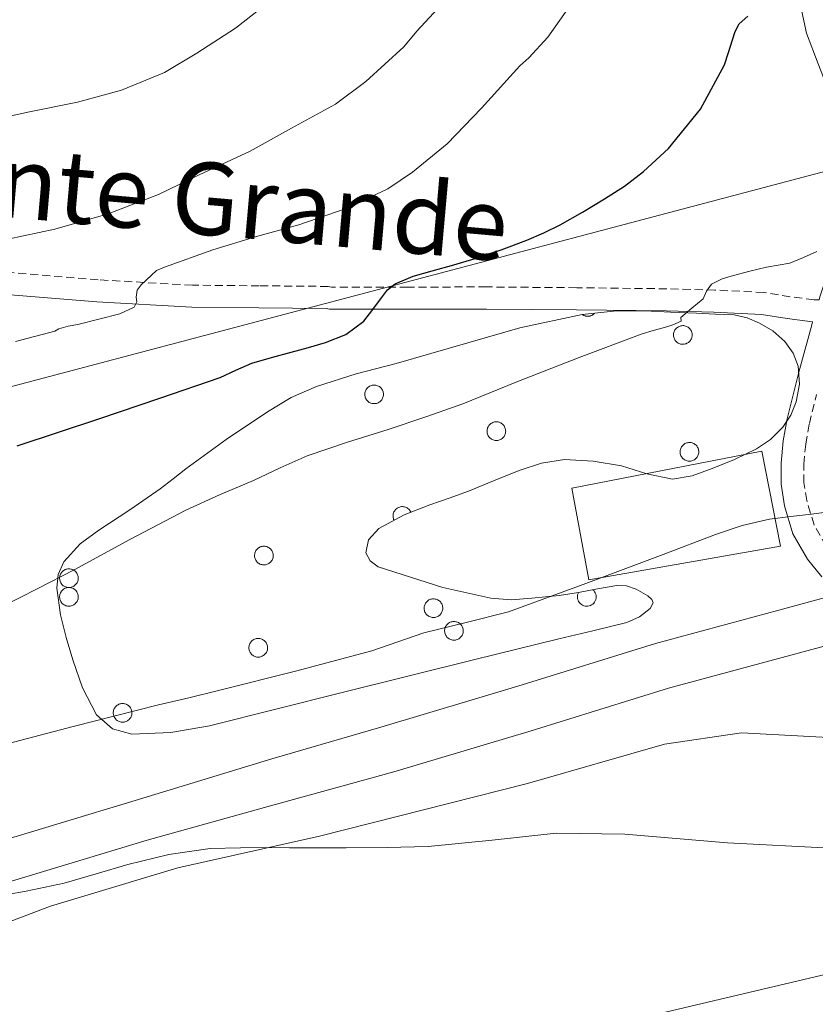
# Model space of a CAD drawing. Units: metres. Extents: x 596200 to 600697, y 4737964 to 4740998.
# Drawn here: x 597323 to 597422, y 4738448 to 4738570 of the extents above; entities that cross this region are included whole.
import ezdxf
from ezdxf.enums import TextEntityAlignment as Align

# ---------------------------------------------------------------- set-up
doc = ezdxf.new("R2010")
doc.units = ezdxf.units.M
doc.header["$MEASUREMENT"] = 0
doc.linetypes.add('TRAZOSX2', pattern=[1.5, 1, -0.5])
for name, color, linetype, lineweight in [('Level 15', 1, 'Continuous', 0), ('Level 21', 19, 'Continuous', 0), ('Level 32', 19, 'Continuous', 0), ('Level 33', 5, 'Continuous', 0), ('Level 35', 92, 'TRAZOSX2', 0), ('Level 36', 19, 'Continuous', 40), ('Level 4', 36, 'Continuous', 30), ('Level 44', 19, 'Continuous', 0), ('Level 5', 36, 'Continuous', 0), ('Level 52', 1, 'Continuous', 13), ('Level 54', 13, 'Continuous', 0)]:
    doc.layers.add(name, color=color, linetype=linetype, lineweight=lineweight)
doc.styles.add('Arial', font='ARIAL.TTF', dxfattribs={"height": 0.2})

msp = doc.modelspace()

# ---------------------------------------------------------------- linework, layer by layer
at = {"layer": 'Level 15', "linetype": 'Continuous', "lineweight": 13}
msp.add_polyline3d([(597393.81, 4738500.36, 394.74), (597391.7, 4738511.79, 394.74), (597415.36, 4738516.41, 394.74), (597417.65, 4738504.57, 394.74), (597393.81, 4738500.36, 394.74)], dxfattribs=at)
at = {"layer": 'Level 21', "color": 19, "linetype": 'Continuous', "lineweight": 0}
for points in [[(597419.56, 4738574.64, 399.95), (597420.92, 4738568.44, 399.08), (597422.34, 4738564.61, 398.5), (597423.86, 4738560.8, 397.93), (597425.01, 4738557.4, 397.44), (597426, 4738553.95, 396.95), (597426.44, 4738550.35, 396.41), (597426.18, 4738546.73, 395.85), (597425.86, 4738544.9, 395.7), (597425.35, 4738543.1, 395.56), (597424.94, 4738542.22, 394.96), (597424.53, 4738541.36, 394.38), (597424.13, 4738540.32, 394.24), (597423.75, 4738539.26, 394.1), (597422.57, 4738535.61, 393.67), (597422.46, 4738535.23, 393.31), (597421.84, 4738535.23, 393.29)], [(597422.82, 4738500.76, 388.39), (597421.01, 4738502.97, 388.79), (597419.22, 4738506.09, 389.31), (597418.16, 4738509.61, 389.85), (597417.74, 4738512.27, 390.27), (597417.73, 4738514.92, 390.7), (597418, 4738517.68, 391.02), (597418.48, 4738520.43, 391.32), (597419.93, 4738526.24, 392.3), (597421.51, 4738531.95, 393.22), (597421.66, 4738532.48, 393.29), (597418.48, 4738532.9, 393.32), (597415.32, 4738533.42, 393.58), (597409.38, 4738533.71, 394.27), (597403.44, 4738533.87, 394.97), (597392.26, 4738533.99, 396.2), (597381.08, 4738534.09, 397.42), (597371.28, 4738534.08, 398.66), (597361.52, 4738534.08, 400.22), (597361.09, 4738534.16, 400.81), (597352.72, 4738534.23, 401.84), (597344.36, 4738534.32, 402.87), (597332.54, 4738534.98, 405.03), (597320.74, 4738535.95, 407.11)]]:
    msp.add_polyline3d(points, dxfattribs=at)
at = {"layer": 'Level 21', "color": 19, "linetype": 'TRAZOSX2', "lineweight": 0}
for points in [[(597421.84, 4738535.23, 393.29), (597418.88, 4738535.62, 393.32), (597415.6, 4738536.15, 393.58), (597409.48, 4738536.45, 394.27), (597403.5, 4738536.61, 394.97), (597392.29, 4738536.74, 396.2), (597381.08, 4738536.84, 397.42), (597371.28, 4738536.82, 398.66), (597361.77, 4738536.82, 400.22), (597361.36, 4738536.9, 400.81), (597352.75, 4738536.98, 401.84), (597344.44, 4738537.06, 402.87), (597332.73, 4738537.72, 405.03), (597321.04, 4738538.68, 407.11)], [(597427.43, 4738499.29, 388.11), (597425.02, 4738502.55, 388.39), (597423.36, 4738504.59, 388.79), (597421.85, 4738507.22, 389.31), (597420.94, 4738510.25, 389.85), (597420.58, 4738512.5, 390.27), (597420.57, 4738514.79, 390.7), (597420.81, 4738517.29, 391.02), (597421.26, 4738519.84, 391.32), (597422.16, 4738523.44, 391.94)]]:
    msp.add_polyline3d(points, dxfattribs=at)
at = {"layer": 'Level 21', "color": 19, "linetype": 'Continuous', "lineweight": 13}
for points in [[(597116.93, 4738401.36, 386.43), (597156.22, 4738413.27, 385.05), (597159.3, 4738414.18, 385.02), (597167.79, 4738416.68, 384.93), (597220.9, 4738432.31, 384.37), (597282.74, 4738451.03, 384.49), (597338.82, 4738467.99, 385.35), (597354.16, 4738472.24, 385.97), (597369.51, 4738476.49, 386.6), (597386.64, 4738481.6, 387.32), (597403.71, 4738486.89, 387.99), (597418.94, 4738491.01, 388.08), (597434.18, 4738495.11, 387.89), (597435.27, 4738495.65, 387.89), (597436.36, 4738496.18, 387.89), (597446.88, 4738498.72, 388.48), (597457.39, 4738501.28, 389.26), (597471.29, 4738505.9, 389.73), (597486.97, 4738512.56, 389.91), (597498.96, 4738515.71, 389.73), (597510.22, 4738518.12, 389.61), (597522.39, 4738520.16, 389.67), (597535.14, 4738522.6, 389.74), (597547.72, 4738524.93, 389.79)], [(597281.24, 4738455.97, 384.49), (597337.32, 4738472.93, 385.35), (597354.34, 4738478.08, 386.04), (597367.9, 4738482.06, 386.6), (597384.95, 4738487.14, 387.32), (597402.1, 4738492.46, 387.99), (597417.44, 4738496.61, 388.08), (597424.63, 4738498.54, 387.99)]]:
    msp.add_polyline3d(points, dxfattribs=at)
at = {"layer": 'Level 32', "color": 6, "linetype": 'Continuous', "lineweight": 0, "ltscale": 0.5}
msp.add_polyline3d([(597115.91, 4738473.48, 403.22), (597274.34, 4738511.88, 406.07), (597508.5, 4738573.82, 398.12), (597699.48, 4738625.42, 408.21)], dxfattribs=at)
at = {"layer": 'Level 33', "color": 19, "linetype": 'Continuous', "lineweight": 0, "ltscale": 0.5}
msp.add_polyline3d([(597117.24, 4738379.05, 382.97), (597798.76, 4738539.87, 389.38), (598250.08, 4738552.21, 403.66)], dxfattribs=at)
at = {"layer": 'Level 35', "color": 92, "linetype": 'Continuous', "lineweight": 0, "ltscale": 0.5}
for points in [[(597375.62, 4738499.42, 396.22), (597378.61, 4738498.75, 396.22), (597381.6, 4738498.08, 396.23), (597384.15, 4738497.91, 396.23), (597386.72, 4738498.11, 396.23), (597388.42, 4738498.25, 396.23), (597390.11, 4738498.43, 396.22), (597392.5, 4738498.82, 396.16), (597394.87, 4738499.26, 396.02), (597397.28, 4738499.66, 395.81), (597398.5, 4738499.63, 395.68), (597399.71, 4738499.23, 395.54), (597401.14, 4738498.4, 395.38), (597401.65, 4738497.95, 395.3), (597401.81, 4738497.52, 395.22), (597401.42, 4738496.83, 395.1), (597400.12, 4738495.78, 394.92), (597398.55, 4738495.08, 394.76), (597394.31, 4738494.05, 394.66), (597390.08, 4738493.02, 394.78), (597384.84, 4738491.74, 394.86), (597379.6, 4738490.46, 394.95), (597363.08, 4738486.36, 395.23), (597346.56, 4738482.22, 395.66), (597341.76, 4738481.37, 396.05), (597336.91, 4738481.18, 396.66), (597334.5, 4738481.84, 396.98), (597332.51, 4738483.56, 397.3), (597330.74, 4738486.93, 397.78), (597329.57, 4738490.44, 398.26), (597328.72, 4738493.22, 398.49), (597328.02, 4738496.01, 398.73), (597327.55, 4738499.36, 399.26), (597327.74, 4738501.03, 399.55), (597328.43, 4738502.64, 399.82), (597330.45, 4738504.87, 400.25), (597332.8, 4738506.57, 400.65), (597336.65, 4738509.11, 401.19), (597340.45, 4738511.71, 401.67), (597342.04, 4738512.96, 401.86), (597343.63, 4738514.2, 401.98), (597348.64, 4738517.83, 402.07), (597353.78, 4738521.31, 402.07), (597356.75, 4738523.06, 402.06), (597359.91, 4738524.46, 402.02), (597364.83, 4738526.02, 401.93), (597369.81, 4738527.32, 401.72), (597385.22, 4738531.74, 400.67), (597392.96, 4738533.39, 400.09), (597396.86, 4738533.81, 399.8), (597400.77, 4738533.85, 399.51), (597403.98, 4738533.71, 399.27), (597407.2, 4738533.56, 399.02), (597409.56, 4738533.46, 398.71), (597411.91, 4738533.36, 398.39), (597413.51, 4738533, 398.24), (597415.06, 4738532.32, 398.12), (597416.73, 4738531.36, 398.01), (597418.21, 4738530.06, 397.93), (597419.26, 4738528.6, 397.88), (597419.86, 4738526.99, 397.85), (597420.05, 4738524.75, 397.86), (597419.62, 4738522.52, 397.86), (597418.95, 4738520.88, 397.85), (597417.94, 4738519.37, 397.83)], [(597417.94, 4738519.37, 397.83), (597416.4, 4738517.86, 397.81), (597414.66, 4738516.68, 397.78), (597411.95, 4738515.36, 397.79), (597409.14, 4738514.22, 397.82), (597406.68, 4738513.33, 397.82), (597404.23, 4738512.89, 397.8), (597401.04, 4738513.59, 397.62), (597397.86, 4738514.56, 397.4), (597394.33, 4738515.15, 397.36), (597390.77, 4738515.34, 397.29), (597387.91, 4738514.89, 397.02), (597385.11, 4738514, 396.74), (597381.95, 4738512.7, 396.53), (597378.8, 4738511.42, 396.33), (597376.41, 4738510.56, 396.18), (597374.02, 4738509.71, 396.09), (597370.8, 4738508.46, 396.06), (597367.67, 4738506.78, 396.04), (597366.37, 4738505.36, 396.03), (597366.02, 4738503.76, 396.02), (597366.58, 4738502.74, 396.04), (597367.57, 4738502.01, 396.06), (597371.59, 4738500.72, 396.14), (597375.62, 4738499.42, 396.22)]]:
    msp.add_polyline3d(points, dxfattribs=at)
at = {"layer": 'Level 36', "color": 92, "linetype": 'Continuous', "lineweight": 0}
for points in [[(597393, 4738533.39, 0.01), (597393.05, 4738533.36, 0.01), (597393.09, 4738533.34, 0.01), (597393.14, 4738533.31, 0.01), (597393.19, 4738533.29, 0.01), (597393.24, 4738533.27, 0.01), (597393.29, 4738533.25, 0.01), (597393.34, 4738533.23, 0.01), (597393.39, 4738533.22, 0.01), (597393.44, 4738533.21, 0.01), (597393.49, 4738533.2, 0.01), (597393.55, 4738533.19, 0.01), (597393.6, 4738533.19, 0.01), (597393.65, 4738533.18, 0.01), (597393.71, 4738533.19, 0.01), (597393.76, 4738533.19, 0.01), (597393.81, 4738533.2, 0.01), (597393.87, 4738533.2, 0.01), (597393.92, 4738533.21, 0.01), (597393.97, 4738533.23, 0.01), (597394.02, 4738533.24, 0.01), (597394.07, 4738533.26, 0.01), (597394.12, 4738533.28, 0.01), (597394.17, 4738533.3, 0.01), (597394.22, 4738533.33, 0.01), (597394.26, 4738533.35, 0.01), (597394.31, 4738533.38, 0.01), (597394.35, 4738533.41, 0.01), (597394.39, 4738533.44, 0.01), (597394.44, 4738533.48, 0.01), (597394.47, 4738533.52, 0.01), (597394.51, 4738533.55, 0.01)], [(597371.65, 4738508.79, 0.01), (597371.6, 4738508.9, 0.01), (597371.53, 4738509, 0.01), (597371.46, 4738509.1, 0.01), (597371.38, 4738509.18, 0.01), (597371.28, 4738509.26, 0.01), (597371.18, 4738509.33, 0.01), (597371.08, 4738509.38, 0.01), (597370.96, 4738509.43, 0.01), (597370.85, 4738509.46, 0.01), (597370.73, 4738509.48, 0.01), (597370.61, 4738509.49, 0.01), (597370.49, 4738509.49, 0.01), (597370.37, 4738509.47, 0.01), (597370.26, 4738509.44, 0.01), (597370.14, 4738509.4, 0.01), (597370.03, 4738509.35, 0.01), (597369.93, 4738509.29, 0.01), (597369.84, 4738509.22, 0.01), (597369.75, 4738509.13, 0.01), (597369.67, 4738509.04, 0.01), (597369.6, 4738508.94, 0.01), (597369.54, 4738508.84, 0.01), (597369.5, 4738508.73, 0.01), (597369.46, 4738508.61, 0.01), (597369.44, 4738508.49, 0.01), (597369.43, 4738508.37, 0.01), (597369.43, 4738508.25, 0.01), (597369.44, 4738508.14, 0.01), (597369.47, 4738508.02, 0.01), (597369.5, 4738507.9, 0.01), (597369.56, 4738507.79, 0.01)], [(597392.54, 4738498.83, 0.01), (597392.46, 4738498.68, 0.01), (597392.41, 4738498.52, 0.01), (597392.39, 4738498.35, 0.01), (597392.39, 4738498.18, 0.01), (597392.41, 4738498.01, 0.01), (597392.46, 4738497.85, 0.01), (597392.53, 4738497.69, 0.01), (597392.62, 4738497.55, 0.01), (597392.74, 4738497.42, 0.01), (597392.87, 4738497.32, 0.01), (597393.01, 4738497.23, 0.01), (597393.17, 4738497.16, 0.01), (597393.33, 4738497.12, 0.01), (597393.5, 4738497.1, 0.01), (597393.67, 4738497.1, 0.01), (597393.84, 4738497.13, 0.01), (597394, 4738497.19, 0.01), (597394.15, 4738497.27, 0.01), (597394.29, 4738497.36, 0.01), (597394.41, 4738497.48, 0.01), (597394.52, 4738497.62, 0.01), (597394.6, 4738497.77, 0.01), (597394.66, 4738497.92, 0.01), (597394.7, 4738498.09, 0.01), (597394.71, 4738498.26, 0.01), (597394.7, 4738498.43, 0.01), (597394.66, 4738498.6, 0.01), (597394.6, 4738498.75, 0.01), (597394.51, 4738498.9, 0.01), (597394.41, 4738499.04, 0.01), (597394.29, 4738499.15, 0.01)], [(597219.91, 4738370.34, 378.93), (597207.06, 4738411.27, 381.05), (597206.5, 4738415.19, 381.09), (597207.06, 4738417.67, 381.13), (597209.66, 4738420.39, 381.17), (597214.66, 4738422.31, 381.17), (597267.26, 4738439.19, 381.15), (597293.18, 4738447.59, 381.67), (597310.46, 4738453.59, 382.45), (597326.78, 4738459.75, 383.07), (597342.62, 4738464.55, 383.15), (597360.26, 4738468.47, 383.37), (597386.18, 4738475.03, 383.77), (597403.22, 4738479.91, 384.67), (597412.82, 4738481.35, 385.15), (597422.86, 4738480.79, 385.17), (597428.9, 4738478.79, 385.17), (597434.66, 4738473.83, 385.07), (597443.08, 4738453.57, 382.85)]]:
    msp.add_polyline3d(points, dxfattribs=at)
for points in [[(597404.42, 4738531.28, 0.01), (597404.47, 4738531.38, 0.01), (597404.53, 4738531.48, 0.01), (597404.6, 4738531.58, 0.01), (597404.67, 4738531.66, 0.01), (597404.76, 4738531.74, 0.01), (597404.85, 4738531.81, 0.01), (597404.95, 4738531.88, 0.01), (597405.05, 4738531.93, 0.01), (597405.16, 4738531.97, 0.01), (597405.27, 4738532, 0.01), (597405.38, 4738532.01, 0.01), (597405.5, 4738532.02, 0.01), (597405.62, 4738532.02, 0.01), (597405.73, 4738532, 0.01), (597405.84, 4738531.97, 0.01), (597405.95, 4738531.93, 0.01), (597406.06, 4738531.88, 0.01), (597406.16, 4738531.82, 0.01), (597406.25, 4738531.76, 0.01), (597406.34, 4738531.68, 0.01), (597406.41, 4738531.59, 0.01), (597406.48, 4738531.5, 0.01), (597406.54, 4738531.4, 0.01), (597406.59, 4738531.29, 0.01), (597406.63, 4738531.18, 0.01), (597406.65, 4738531.07, 0.01), (597406.67, 4738530.96, 0.01), (597406.67, 4738530.84, 0.01), (597406.66, 4738530.72, 0.01), (597406.64, 4738530.61, 0.01), (597406.61, 4738530.5, 0.01), (597406.57, 4738530.39, 0.01), (597406.52, 4738530.29, 0.01), (597406.46, 4738530.19, 0.01), (597406.39, 4738530.1, 0.01), (597406.31, 4738530.01, 0.01), (597406.22, 4738529.94, 0.01), (597406.12, 4738529.87, 0.01), (597406.02, 4738529.82, 0.01), (597405.92, 4738529.77, 0.01), (597405.8, 4738529.74, 0.01), (597405.69, 4738529.71, 0.01), (597405.58, 4738529.7, 0.01), (597405.46, 4738529.7, 0.01), (597405.35, 4738529.71, 0.01), (597405.23, 4738529.73, 0.01), (597405.12, 4738529.76, 0.01), (597405.01, 4738529.81, 0.01), (597404.91, 4738529.86, 0.01), (597404.82, 4738529.93, 0.01), (597404.73, 4738530, 0.01), (597404.64, 4738530.08, 0.01), (597404.57, 4738530.17, 0.01), (597404.51, 4738530.27, 0.01), (597404.46, 4738530.37, 0.01), (597404.41, 4738530.48, 0.01), (597404.38, 4738530.59, 0.01), (597404.36, 4738530.71, 0.01), (597404.35, 4738530.82, 0.01), (597404.35, 4738530.94, 0.01), (597404.36, 4738531.05, 0.01), (597404.39, 4738531.16, 0.01), (597404.42, 4738531.28, 0.01)], [(597365.98, 4738523.88, 0.01), (597366.03, 4738523.99, 0.01), (597366.09, 4738524.09, 0.01), (597366.15, 4738524.18, 0.01), (597366.23, 4738524.27, 0.01), (597366.31, 4738524.35, 0.01), (597366.41, 4738524.42, 0.01), (597366.5, 4738524.48, 0.01), (597366.61, 4738524.53, 0.01), (597366.72, 4738524.57, 0.01), (597366.83, 4738524.6, 0.01), (597366.94, 4738524.62, 0.01), (597367.06, 4738524.63, 0.01), (597367.18, 4738524.62, 0.01), (597367.29, 4738524.61, 0.01), (597367.4, 4738524.58, 0.01), (597367.51, 4738524.54, 0.01), (597367.62, 4738524.49, 0.01), (597367.72, 4738524.43, 0.01), (597367.81, 4738524.36, 0.01), (597367.89, 4738524.28, 0.01), (597367.97, 4738524.2, 0.01), (597368.04, 4738524.1, 0.01), (597368.1, 4738524, 0.01), (597368.15, 4738523.9, 0.01), (597368.18, 4738523.79, 0.01), (597368.21, 4738523.68, 0.01), (597368.23, 4738523.56, 0.01), (597368.23, 4738523.45, 0.01), (597368.22, 4738523.33, 0.01), (597368.2, 4738523.22, 0.01), (597368.17, 4738523.1, 0.01), (597368.13, 4738523, 0.01), (597368.08, 4738522.89, 0.01), (597368.02, 4738522.8, 0.01), (597367.94, 4738522.7, 0.01), (597367.86, 4738522.62, 0.01), (597367.78, 4738522.55, 0.01), (597367.68, 4738522.48, 0.01), (597367.58, 4738522.42, 0.01), (597367.47, 4738522.38, 0.01), (597367.36, 4738522.34, 0.01), (597367.25, 4738522.32, 0.01), (597367.14, 4738522.31, 0.01), (597367.02, 4738522.31, 0.01), (597366.9, 4738522.32, 0.01), (597366.79, 4738522.34, 0.01), (597366.68, 4738522.37, 0.01), (597366.57, 4738522.42, 0.01), (597366.47, 4738522.47, 0.01), (597366.37, 4738522.54, 0.01), (597366.28, 4738522.61, 0.01), (597366.2, 4738522.69, 0.01), (597366.13, 4738522.78, 0.01), (597366.07, 4738522.88, 0.01), (597366.01, 4738522.98, 0.01), (597365.97, 4738523.09, 0.01), (597365.94, 4738523.2, 0.01), (597365.92, 4738523.31, 0.01), (597365.91, 4738523.43, 0.01), (597365.91, 4738523.54, 0.01), (597365.92, 4738523.66, 0.01), (597365.95, 4738523.77, 0.01), (597365.98, 4738523.88, 0.01)], [(597381.2, 4738519.3, 0.01), (597381.25, 4738519.41, 0.01), (597381.31, 4738519.51, 0.01), (597381.37, 4738519.61, 0.01), (597381.45, 4738519.69, 0.01), (597381.53, 4738519.77, 0.01), (597381.62, 4738519.84, 0.01), (597381.72, 4738519.9, 0.01), (597381.83, 4738519.96, 0.01), (597381.94, 4738520, 0.01), (597382.05, 4738520.03, 0.01), (597382.16, 4738520.04, 0.01), (597382.28, 4738520.05, 0.01), (597382.39, 4738520.05, 0.01), (597382.51, 4738520.03, 0.01), (597382.62, 4738520, 0.01), (597382.73, 4738519.96, 0.01), (597382.83, 4738519.91, 0.01), (597382.93, 4738519.85, 0.01), (597383.03, 4738519.78, 0.01), (597383.11, 4738519.71, 0.01), (597383.19, 4738519.62, 0.01), (597383.26, 4738519.53, 0.01), (597383.32, 4738519.43, 0.01), (597383.36, 4738519.32, 0.01), (597383.4, 4738519.21, 0.01), (597383.43, 4738519.1, 0.01), (597383.44, 4738518.98, 0.01), (597383.45, 4738518.87, 0.01), (597383.44, 4738518.75, 0.01), (597383.42, 4738518.64, 0.01), (597383.39, 4738518.53, 0.01), (597383.35, 4738518.42, 0.01), (597383.3, 4738518.32, 0.01), (597383.24, 4738518.22, 0.01), (597383.16, 4738518.13, 0.01), (597383.08, 4738518.04, 0.01), (597383, 4738517.97, 0.01), (597382.9, 4738517.9, 0.01), (597382.8, 4738517.85, 0.01), (597382.69, 4738517.8, 0.01), (597382.58, 4738517.77, 0.01), (597382.47, 4738517.74, 0.01), (597382.35, 4738517.73, 0.01), (597382.24, 4738517.73, 0.01), (597382.12, 4738517.74, 0.01), (597382.01, 4738517.76, 0.01), (597381.9, 4738517.8, 0.01), (597381.79, 4738517.84, 0.01), (597381.69, 4738517.89, 0.01), (597381.59, 4738517.96, 0.01), (597381.5, 4738518.03, 0.01), (597381.42, 4738518.11, 0.01), (597381.35, 4738518.2, 0.01), (597381.28, 4738518.3, 0.01), (597381.23, 4738518.4, 0.01), (597381.19, 4738518.51, 0.01), (597381.16, 4738518.62, 0.01), (597381.14, 4738518.74, 0.01), (597381.13, 4738518.85, 0.01), (597381.13, 4738518.97, 0.01), (597381.14, 4738519.08, 0.01), (597381.17, 4738519.2, 0.01), (597381.2, 4738519.3, 0.01)], [(597405.24, 4738516.73, 0.01), (597405.29, 4738516.84, 0.01), (597405.34, 4738516.94, 0.01), (597405.41, 4738517.03, 0.01), (597405.49, 4738517.12, 0.01), (597405.57, 4738517.2, 0.01), (597405.66, 4738517.27, 0.01), (597405.76, 4738517.33, 0.01), (597405.86, 4738517.38, 0.01), (597405.97, 4738517.42, 0.01), (597406.08, 4738517.45, 0.01), (597406.2, 4738517.47, 0.01), (597406.32, 4738517.48, 0.01), (597406.43, 4738517.47, 0.01), (597406.54, 4738517.46, 0.01), (597406.66, 4738517.43, 0.01), (597406.77, 4738517.39, 0.01), (597406.87, 4738517.34, 0.01), (597406.97, 4738517.28, 0.01), (597407.06, 4738517.21, 0.01), (597407.15, 4738517.13, 0.01), (597407.23, 4738517.05, 0.01), (597407.3, 4738516.95, 0.01), (597407.35, 4738516.85, 0.01), (597407.4, 4738516.75, 0.01), (597407.44, 4738516.64, 0.01), (597407.47, 4738516.52, 0.01), (597407.48, 4738516.41, 0.01), (597407.48, 4738516.29, 0.01), (597407.48, 4738516.18, 0.01), (597407.46, 4738516.06, 0.01), (597407.43, 4738515.95, 0.01), (597407.39, 4738515.84, 0.01), (597407.33, 4738515.74, 0.01), (597407.27, 4738515.64, 0.01), (597407.2, 4738515.55, 0.01), (597407.12, 4738515.47, 0.01), (597407.03, 4738515.39, 0.01), (597406.94, 4738515.33, 0.01), (597406.84, 4738515.27, 0.01), (597406.73, 4738515.23, 0.01), (597406.62, 4738515.19, 0.01), (597406.51, 4738515.17, 0.01), (597406.39, 4738515.15, 0.01), (597406.28, 4738515.15, 0.01), (597406.16, 4738515.16, 0.01), (597406.05, 4738515.19, 0.01), (597405.94, 4738515.22, 0.01), (597405.83, 4738515.26, 0.01), (597405.73, 4738515.32, 0.01), (597405.63, 4738515.38, 0.01), (597405.54, 4738515.46, 0.01), (597405.46, 4738515.54, 0.01), (597405.39, 4738515.63, 0.01), (597405.32, 4738515.72, 0.01), (597405.27, 4738515.83, 0.01), (597405.22, 4738515.94, 0.01), (597405.19, 4738516.05, 0.01), (597405.17, 4738516.16, 0.01), (597405.16, 4738516.28, 0.01), (597405.16, 4738516.39, 0.01), (597405.18, 4738516.51, 0.01), (597405.2, 4738516.62, 0.01), (597405.24, 4738516.73, 0.01)], [(597352.26, 4738503.82, 0.01), (597352.31, 4738503.92, 0.01), (597352.36, 4738504.02, 0.01), (597352.43, 4738504.12, 0.01), (597352.51, 4738504.2, 0.01), (597352.59, 4738504.28, 0.01), (597352.68, 4738504.36, 0.01), (597352.78, 4738504.42, 0.01), (597352.89, 4738504.47, 0.01), (597352.99, 4738504.51, 0.01), (597353.11, 4738504.54, 0.01), (597353.22, 4738504.56, 0.01), (597353.34, 4738504.56, 0.01), (597353.45, 4738504.56, 0.01), (597353.57, 4738504.54, 0.01), (597353.68, 4738504.51, 0.01), (597353.79, 4738504.47, 0.01), (597353.89, 4738504.42, 0.01), (597353.99, 4738504.36, 0.01), (597354.08, 4738504.3, 0.01), (597354.17, 4738504.22, 0.01), (597354.25, 4738504.13, 0.01), (597354.32, 4738504.04, 0.01), (597354.38, 4738503.94, 0.01), (597354.42, 4738503.83, 0.01), (597354.46, 4738503.72, 0.01), (597354.49, 4738503.61, 0.01), (597354.5, 4738503.5, 0.01), (597354.51, 4738503.38, 0.01), (597354.5, 4738503.26, 0.01), (597354.48, 4738503.15, 0.01), (597354.45, 4738503.04, 0.01), (597354.41, 4738502.93, 0.01), (597354.36, 4738502.83, 0.01), (597354.29, 4738502.73, 0.01), (597354.22, 4738502.64, 0.01), (597354.14, 4738502.55, 0.01), (597354.05, 4738502.48, 0.01), (597353.96, 4738502.41, 0.01), (597353.86, 4738502.36, 0.01), (597353.75, 4738502.31, 0.01), (597353.64, 4738502.28, 0.01), (597353.53, 4738502.25, 0.01), (597353.41, 4738502.24, 0.01), (597353.3, 4738502.24, 0.01), (597353.18, 4738502.25, 0.01), (597353.07, 4738502.27, 0.01), (597352.96, 4738502.3, 0.01), (597352.85, 4738502.35, 0.01), (597352.75, 4738502.4, 0.01), (597352.65, 4738502.47, 0.01), (597352.56, 4738502.54, 0.01), (597352.48, 4738502.62, 0.01), (597352.41, 4738502.71, 0.01), (597352.34, 4738502.81, 0.01), (597352.29, 4738502.91, 0.01), (597352.25, 4738503.02, 0.01), (597352.22, 4738503.13, 0.01), (597352.19, 4738503.25, 0.01), (597352.18, 4738503.36, 0.01), (597352.19, 4738503.48, 0.01), (597352.2, 4738503.59, 0.01), (597352.22, 4738503.71, 0.01), (597352.26, 4738503.82, 0.01)], [(597327.98, 4738501, 0.01), (597328.03, 4738501.1, 0.01), (597328.09, 4738501.21, 0.01), (597328.15, 4738501.3, 0.01), (597328.23, 4738501.39, 0.01), (597328.31, 4738501.47, 0.01), (597328.41, 4738501.54, 0.01), (597328.5, 4738501.6, 0.01), (597328.61, 4738501.65, 0.01), (597328.72, 4738501.69, 0.01), (597328.83, 4738501.72, 0.01), (597328.94, 4738501.74, 0.01), (597329.06, 4738501.74, 0.01), (597329.17, 4738501.74, 0.01), (597329.29, 4738501.72, 0.01), (597329.4, 4738501.7, 0.01), (597329.51, 4738501.66, 0.01), (597329.62, 4738501.61, 0.01), (597329.71, 4738501.55, 0.01), (597329.81, 4738501.48, 0.01), (597329.89, 4738501.4, 0.01), (597329.97, 4738501.32, 0.01), (597330.04, 4738501.22, 0.01), (597330.1, 4738501.12, 0.01), (597330.15, 4738501.02, 0.01), (597330.18, 4738500.91, 0.01), (597330.21, 4738500.79, 0.01), (597330.22, 4738500.68, 0.01), (597330.23, 4738500.56, 0.01), (597330.22, 4738500.45, 0.01), (597330.2, 4738500.33, 0.01), (597330.17, 4738500.22, 0.01), (597330.13, 4738500.11, 0.01), (597330.08, 4738500.01, 0.01), (597330.02, 4738499.91, 0.01), (597329.94, 4738499.82, 0.01), (597329.86, 4738499.74, 0.01), (597329.78, 4738499.66, 0.01), (597329.68, 4738499.6, 0.01), (597329.58, 4738499.54, 0.01), (597329.47, 4738499.49, 0.01), (597329.36, 4738499.46, 0.01), (597329.25, 4738499.44, 0.01), (597329.13, 4738499.42, 0.01), (597329.02, 4738499.42, 0.01), (597328.9, 4738499.43, 0.01), (597328.79, 4738499.46, 0.01), (597328.68, 4738499.49, 0.01), (597328.57, 4738499.53, 0.01), (597328.47, 4738499.59, 0.01), (597328.37, 4738499.65, 0.01), (597328.28, 4738499.72, 0.01), (597328.2, 4738499.81, 0.01), (597328.13, 4738499.9, 0.01), (597328.07, 4738499.99, 0.01), (597328.01, 4738500.1, 0.01), (597327.97, 4738500.2, 0.01), (597327.94, 4738500.32, 0.01), (597327.92, 4738500.43, 0.01), (597327.91, 4738500.54, 0.01), (597327.91, 4738500.66, 0.01), (597327.92, 4738500.78, 0.01), (597327.95, 4738500.89, 0.01), (597327.98, 4738501, 0.01)], [(597327.98, 4738498.68, 0.01), (597328.03, 4738498.78, 0.01), (597328.09, 4738498.88, 0.01), (597328.15, 4738498.98, 0.01), (597328.23, 4738499.06, 0.01), (597328.31, 4738499.14, 0.01), (597328.41, 4738499.21, 0.01), (597328.5, 4738499.28, 0.01), (597328.61, 4738499.33, 0.01), (597328.72, 4738499.37, 0.01), (597328.83, 4738499.4, 0.01), (597328.94, 4738499.41, 0.01), (597329.06, 4738499.42, 0.01), (597329.17, 4738499.42, 0.01), (597329.29, 4738499.4, 0.01), (597329.4, 4738499.37, 0.01), (597329.51, 4738499.33, 0.01), (597329.62, 4738499.28, 0.01), (597329.71, 4738499.22, 0.01), (597329.81, 4738499.16, 0.01), (597329.89, 4738499.08, 0.01), (597329.97, 4738498.99, 0.01), (597330.04, 4738498.9, 0.01), (597330.1, 4738498.8, 0.01), (597330.15, 4738498.69, 0.01), (597330.18, 4738498.58, 0.01), (597330.21, 4738498.47, 0.01), (597330.22, 4738498.36, 0.01), (597330.23, 4738498.24, 0.01), (597330.22, 4738498.12, 0.01), (597330.2, 4738498.01, 0.01), (597330.17, 4738497.9, 0.01), (597330.13, 4738497.79, 0.01), (597330.08, 4738497.69, 0.01), (597330.02, 4738497.59, 0.01), (597329.94, 4738497.5, 0.01), (597329.86, 4738497.41, 0.01), (597329.78, 4738497.34, 0.01), (597329.68, 4738497.27, 0.01), (597329.58, 4738497.22, 0.01), (597329.47, 4738497.17, 0.01), (597329.36, 4738497.14, 0.01), (597329.25, 4738497.11, 0.01), (597329.13, 4738497.1, 0.01), (597329.02, 4738497.1, 0.01), (597328.9, 4738497.11, 0.01), (597328.79, 4738497.13, 0.01), (597328.68, 4738497.16, 0.01), (597328.57, 4738497.21, 0.01), (597328.47, 4738497.26, 0.01), (597328.37, 4738497.33, 0.01), (597328.28, 4738497.4, 0.01), (597328.2, 4738497.48, 0.01), (597328.13, 4738497.57, 0.01), (597328.07, 4738497.67, 0.01), (597328.01, 4738497.77, 0.01), (597327.97, 4738497.88, 0.01), (597327.94, 4738497.99, 0.01), (597327.92, 4738498.11, 0.01), (597327.91, 4738498.22, 0.01), (597327.91, 4738498.34, 0.01), (597327.92, 4738498.45, 0.01), (597327.95, 4738498.56, 0.01), (597327.98, 4738498.68, 0.01)], [(597373.37, 4738497.27, 0.01), (597373.42, 4738497.37, 0.01), (597373.48, 4738497.47, 0.01), (597373.54, 4738497.57, 0.01), (597373.62, 4738497.66, 0.01), (597373.7, 4738497.74, 0.01), (597373.79, 4738497.8, 0.01), (597373.89, 4738497.87, 0.01), (597374, 4738497.92, 0.01), (597374.1, 4738497.96, 0.01), (597374.22, 4738497.99, 0.01), (597374.33, 4738498.01, 0.01), (597374.45, 4738498.01, 0.01), (597374.56, 4738498.01, 0.01), (597374.68, 4738497.99, 0.01), (597374.79, 4738497.96, 0.01), (597374.9, 4738497.92, 0.01), (597375, 4738497.88, 0.01), (597375.1, 4738497.82, 0.01), (597375.2, 4738497.75, 0.01), (597375.28, 4738497.67, 0.01), (597375.36, 4738497.58, 0.01), (597375.43, 4738497.49, 0.01), (597375.49, 4738497.39, 0.01), (597375.54, 4738497.28, 0.01), (597375.57, 4738497.17, 0.01), (597375.6, 4738497.06, 0.01), (597375.61, 4738496.95, 0.01), (597375.62, 4738496.83, 0.01), (597375.61, 4738496.72, 0.01), (597375.59, 4738496.6, 0.01), (597375.56, 4738496.49, 0.01), (597375.52, 4738496.38, 0.01), (597375.47, 4738496.28, 0.01), (597375.4, 4738496.18, 0.01), (597375.33, 4738496.09, 0.01), (597375.25, 4738496, 0.01), (597375.16, 4738495.93, 0.01), (597375.07, 4738495.86, 0.01), (597374.97, 4738495.81, 0.01), (597374.86, 4738495.76, 0.01), (597374.75, 4738495.73, 0.01), (597374.64, 4738495.7, 0.01), (597374.52, 4738495.69, 0.01), (597374.41, 4738495.69, 0.01), (597374.29, 4738495.7, 0.01), (597374.18, 4738495.72, 0.01), (597374.07, 4738495.76, 0.01), (597373.96, 4738495.8, 0.01), (597373.86, 4738495.85, 0.01), (597373.76, 4738495.92, 0.01), (597373.67, 4738495.99, 0.01), (597373.59, 4738496.08, 0.01), (597373.52, 4738496.16, 0.01), (597373.46, 4738496.26, 0.01), (597373.4, 4738496.36, 0.01), (597373.36, 4738496.47, 0.01), (597373.33, 4738496.58, 0.01), (597373.3, 4738496.7, 0.01), (597373.3, 4738496.81, 0.01), (597373.3, 4738496.93, 0.01), (597373.31, 4738497.04, 0.01), (597373.34, 4738497.16, 0.01), (597373.37, 4738497.27, 0.01)], [(597375.92, 4738494.45, 0.01), (597375.97, 4738494.56, 0.01), (597376.03, 4738494.66, 0.01), (597376.09, 4738494.75, 0.01), (597376.17, 4738494.84, 0.01), (597376.26, 4738494.92, 0.01), (597376.35, 4738494.99, 0.01), (597376.44, 4738495.05, 0.01), (597376.55, 4738495.1, 0.01), (597376.66, 4738495.14, 0.01), (597376.77, 4738495.17, 0.01), (597376.88, 4738495.19, 0.01), (597377, 4738495.2, 0.01), (597377.12, 4738495.19, 0.01), (597377.23, 4738495.17, 0.01), (597377.34, 4738495.15, 0.01), (597377.45, 4738495.11, 0.01), (597377.56, 4738495.06, 0.01), (597377.66, 4738495, 0.01), (597377.75, 4738494.93, 0.01), (597377.83, 4738494.85, 0.01), (597377.91, 4738494.76, 0.01), (597377.98, 4738494.67, 0.01), (597378.04, 4738494.57, 0.01), (597378.09, 4738494.47, 0.01), (597378.12, 4738494.36, 0.01), (597378.15, 4738494.24, 0.01), (597378.17, 4738494.13, 0.01), (597378.17, 4738494.01, 0.01), (597378.16, 4738493.9, 0.01), (597378.14, 4738493.78, 0.01), (597378.11, 4738493.67, 0.01), (597378.07, 4738493.56, 0.01), (597378.02, 4738493.46, 0.01), (597377.96, 4738493.36, 0.01), (597377.88, 4738493.27, 0.01), (597377.8, 4738493.19, 0.01), (597377.72, 4738493.11, 0.01), (597377.62, 4738493.05, 0.01), (597377.52, 4738492.99, 0.01), (597377.41, 4738492.94, 0.01), (597377.3, 4738492.91, 0.01), (597377.19, 4738492.89, 0.01), (597377.08, 4738492.87, 0.01), (597376.96, 4738492.87, 0.01), (597376.84, 4738492.88, 0.01), (597376.73, 4738492.9, 0.01), (597376.62, 4738492.94, 0.01), (597376.51, 4738492.98, 0.01), (597376.41, 4738493.04, 0.01), (597376.31, 4738493.1, 0.01), (597376.22, 4738493.18, 0.01), (597376.14, 4738493.26, 0.01), (597376.07, 4738493.35, 0.01), (597376.01, 4738493.44, 0.01), (597375.95, 4738493.55, 0.01), (597375.91, 4738493.66, 0.01), (597375.88, 4738493.77, 0.01), (597375.86, 4738493.88, 0.01), (597375.85, 4738494, 0.01), (597375.85, 4738494.11, 0.01), (597375.86, 4738494.23, 0.01), (597375.89, 4738494.34, 0.01), (597375.92, 4738494.45, 0.01)], [(597351.56, 4738492.34, 0.01), (597351.6, 4738492.44, 0.01), (597351.66, 4738492.54, 0.01), (597351.73, 4738492.64, 0.01), (597351.8, 4738492.73, 0.01), (597351.89, 4738492.81, 0.01), (597351.98, 4738492.88, 0.01), (597352.08, 4738492.94, 0.01), (597352.18, 4738492.99, 0.01), (597352.29, 4738493.03, 0.01), (597352.4, 4738493.06, 0.01), (597352.52, 4738493.08, 0.01), (597352.63, 4738493.08, 0.01), (597352.75, 4738493.08, 0.01), (597352.86, 4738493.06, 0.01), (597352.98, 4738493.04, 0.01), (597353.08, 4738493, 0.01), (597353.19, 4738492.95, 0.01), (597353.29, 4738492.89, 0.01), (597353.38, 4738492.82, 0.01), (597353.47, 4738492.74, 0.01), (597353.54, 4738492.65, 0.01), (597353.61, 4738492.56, 0.01), (597353.67, 4738492.46, 0.01), (597353.72, 4738492.36, 0.01), (597353.76, 4738492.24, 0.01), (597353.78, 4738492.13, 0.01), (597353.8, 4738492.02, 0.01), (597353.8, 4738491.9, 0.01), (597353.8, 4738491.79, 0.01), (597353.78, 4738491.67, 0.01), (597353.74, 4738491.56, 0.01), (597353.7, 4738491.45, 0.01), (597353.65, 4738491.35, 0.01), (597353.59, 4738491.25, 0.01), (597353.52, 4738491.16, 0.01), (597353.44, 4738491.08, 0.01), (597353.35, 4738491, 0.01), (597353.26, 4738490.94, 0.01), (597353.15, 4738490.88, 0.01), (597353.05, 4738490.83, 0.01), (597352.94, 4738490.8, 0.01), (597352.82, 4738490.77, 0.01), (597352.71, 4738490.76, 0.01), (597352.59, 4738490.76, 0.01), (597352.48, 4738490.77, 0.01), (597352.36, 4738490.79, 0.01), (597352.25, 4738490.83, 0.01), (597352.14, 4738490.87, 0.01), (597352.04, 4738490.93, 0.01), (597351.95, 4738490.99, 0.01), (597351.86, 4738491.06, 0.01), (597351.78, 4738491.15, 0.01), (597351.7, 4738491.24, 0.01), (597351.64, 4738491.33, 0.01), (597351.59, 4738491.44, 0.01), (597351.54, 4738491.54, 0.01), (597351.51, 4738491.65, 0.01), (597351.49, 4738491.77, 0.01), (597351.48, 4738491.88, 0.01), (597351.48, 4738492, 0.01), (597351.5, 4738492.12, 0.01), (597351.52, 4738492.23, 0.01), (597351.56, 4738492.34, 0.01)], [(597334.67, 4738484.24, 0.01), (597334.71, 4738484.35, 0.01), (597334.77, 4738484.45, 0.01), (597334.84, 4738484.54, 0.01), (597334.91, 4738484.63, 0.01), (597335, 4738484.71, 0.01), (597335.09, 4738484.78, 0.01), (597335.19, 4738484.84, 0.01), (597335.29, 4738484.89, 0.01), (597335.4, 4738484.93, 0.01), (597335.51, 4738484.96, 0.01), (597335.63, 4738484.98, 0.01), (597335.74, 4738484.99, 0.01), (597335.86, 4738484.98, 0.01), (597335.97, 4738484.96, 0.01), (597336.09, 4738484.94, 0.01), (597336.2, 4738484.9, 0.01), (597336.3, 4738484.85, 0.01), (597336.4, 4738484.79, 0.01), (597336.49, 4738484.72, 0.01), (597336.58, 4738484.64, 0.01), (597336.66, 4738484.56, 0.01), (597336.72, 4738484.46, 0.01), (597336.78, 4738484.36, 0.01), (597336.83, 4738484.26, 0.01), (597336.87, 4738484.15, 0.01), (597336.9, 4738484.04, 0.01), (597336.91, 4738483.92, 0.01), (597336.91, 4738483.8, 0.01), (597336.91, 4738483.69, 0.01), (597336.89, 4738483.57, 0.01), (597336.86, 4738483.46, 0.01), (597336.82, 4738483.35, 0.01), (597336.76, 4738483.25, 0.01), (597336.7, 4738483.15, 0.01), (597336.63, 4738483.06, 0.01), (597336.55, 4738482.98, 0.01), (597336.46, 4738482.9, 0.01), (597336.37, 4738482.84, 0.01), (597336.26, 4738482.78, 0.01), (597336.16, 4738482.74, 0.01), (597336.05, 4738482.7, 0.01), (597335.93, 4738482.68, 0.01), (597335.82, 4738482.66, 0.01), (597335.7, 4738482.66, 0.01), (597335.59, 4738482.67, 0.01), (597335.47, 4738482.7, 0.01), (597335.36, 4738482.73, 0.01), (597335.26, 4738482.77, 0.01), (597335.15, 4738482.83, 0.01), (597335.06, 4738482.89, 0.01), (597334.97, 4738482.97, 0.01), (597334.89, 4738483.05, 0.01), (597334.81, 4738483.14, 0.01), (597334.75, 4738483.24, 0.01), (597334.7, 4738483.34, 0.01), (597334.65, 4738483.44, 0.01), (597334.62, 4738483.56, 0.01), (597334.6, 4738483.67, 0.01), (597334.59, 4738483.79, 0.01), (597334.59, 4738483.9, 0.01), (597334.61, 4738484.02, 0.01), (597334.63, 4738484.13, 0.01), (597334.67, 4738484.24, 0.01)]]:
    msp.add_polyline3d(points, close=True, dxfattribs=at)
at = {"layer": 'Level 4', "color": 36, "linetype": 'Continuous', "lineweight": 30}
msp.add_polyline3d([(597322.63, 4738517.05, 400.01), (597327.76, 4738518.77, 400.01), (597332.9, 4738520.46, 400.01), (597340.39, 4738522.99, 400.01), (597347.88, 4738525.55, 400.01), (597349.84, 4738526.47, 400.01), (597351.83, 4738527.34, 400.01), (597354.29, 4738528.04, 400.01), (597356.76, 4738528.73, 400.01), (597358.89, 4738529.32, 400.01), (597361.03, 4738529.92, 400.01), (597363.56, 4738530.93, 400.01), (597365.78, 4738532.56, 400.01), (597366.92, 4738534.01, 400.01), (597367.99, 4738535.5, 400.01), (597368.75, 4738536.46, 400.01), (597369.67, 4738537.24, 400.01), (597371.95, 4738538.18, 400.01), (597374.31, 4738538.86, 400.01), (597376.99, 4738539.61, 400.01), (597379.67, 4738540.38, 400.01), (597382.9, 4738541.47, 400.01), (597386.08, 4738542.68, 400.01), (597388.19, 4738543.58, 400.01), (597390.24, 4738544.59, 400.01), (597393.03, 4738546.14, 400.01), (597395.76, 4738547.79, 400.01), (597398.24, 4738549.4, 400.01), (597400.61, 4738551.2, 400.01), (597403.73, 4738554.06, 400.01), (597407.71, 4738558.95, 400.01), (597410.68, 4738564.49, 400.01), (597411.2, 4738566.04, 400.01), (597411.68, 4738567.6, 400.01), (597412.02, 4738568.63, 400.01), (597412.52, 4738569.61, 400.01), (597413.6, 4738570.54, 400.01)], dxfattribs=at)
at = {"layer": 'Level 5', "color": 36, "linetype": 'Continuous', "lineweight": 0}
for points in [[(597322.42, 4738530.04, 405.01), (597327.32, 4738531.32, 405.01), (597327.8, 4738531.63, 405.01), (597328.96, 4738531.96, 405.01), (597330.18, 4738532.16, 405.01), (597335.4, 4738533.5, 405.01), (597337.2, 4738534.33, 405.01), (597337.54, 4738535, 405.01), (597337.46, 4738535.56, 405.01), (597337.56, 4738536.43, 405.01), (597338.08, 4738537.1, 405.01), (597339.96, 4738538.89, 405.01), (597340.95, 4738539.29, 405.01), (597347, 4738541.44, 405.01), (597352.44, 4738543.13, 405.01), (597357.68, 4738544.56, 405.01), (597363.57, 4738546.62, 405.01), (597368.77, 4738549.07, 405.01), (597371.86, 4738551.12, 405.01), (597376.15, 4738554.67, 405.01), (597380.44, 4738559.08, 405.01), (597385.2, 4738564.38, 405.01), (597386.34, 4738565.34, 405.01), (597388.71, 4738567.93, 405.01), (597392.68, 4738573.63, 405.01)], [(597318.45, 4738557.37, 415.01), (597324.15, 4738558.65, 415.01), (597330.12, 4738559.84, 415.01), (597335.6, 4738561.32, 415.01), (597340.95, 4738563.53, 415.01), (597345, 4738565.92, 415.01), (597349.83, 4738569.05, 415.01), (597354, 4738572.33, 415.01)], [(597321.48, 4738542.8, 410.01), (597327.3, 4738544.04, 410.01), (597333.97, 4738545.95, 410.01), (597340.23, 4738548.33, 410.01), (597345.27, 4738550.78, 410.01), (597351.62, 4738553.72, 410.01), (597356.77, 4738556.59, 410.01), (597362.28, 4738559.61, 410.01), (597366.02, 4738562.4, 410.01), (597370.76, 4738566.72, 410.01), (597372.4, 4738568.67, 410.01), (597376.04, 4738572.67, 410.01)], [(597320.64, 4738496.97, 395.01), (597325.18, 4738499.3, 395.01), (597329.71, 4738501.64, 395.01), (597336.65, 4738505.41, 395.01), (597343.63, 4738509.07, 395.01), (597347.82, 4738510.94, 395.01), (597352.03, 4738512.75, 395.01), (597355.36, 4738514.31, 395.01), (597358.72, 4738515.8, 395.01), (597363.75, 4738517.51, 395.01), (597368.82, 4738519.08, 395.01), (597373.49, 4738520.66, 395.01), (597378.13, 4738522.3, 395.01), (597381.49, 4738523.65, 395.01), (597384.84, 4738525.04, 395.01), (597392.61, 4738528.07, 395.01), (597400.44, 4738530.99, 395.01), (597401.83, 4738531.41, 395.01), (597403.24, 4738531.79, 395.01), (597404.28, 4738532.13, 395.01), (597405.28, 4738532.57, 395.01), (597405.24, 4738533.05, 395.01), (597406.63, 4738534.21, 395.01), (597408.02, 4738535.37, 395.01), (597408.47, 4738536.32, 395.01), (597409.06, 4738537.18, 395.01), (597410.39, 4738537.84, 395.01), (597411.8, 4738538.28, 395.01), (597413.86, 4738538.82, 395.01), (597415.92, 4738539.31, 395.01), (597417.37, 4738539.54, 395.01), (597418.82, 4738539.79, 395.01), (597420.52, 4738540.49, 395.01), (597422.21, 4738541.23, 395.01)], [(597318.98, 4738479.36, 390.01), (597329.6, 4738482.13, 390.01), (597340.24, 4738484.8, 390.01), (597343.98, 4738485.7, 390.01), (597347.71, 4738486.6, 390.01), (597357.26, 4738489.02, 390.01), (597366.77, 4738491.56, 390.01), (597370.02, 4738492.65, 390.01), (597373.27, 4738493.79, 390.01), (597378.54, 4738495.05, 390.01), (597383.79, 4738496.4, 390.01), (597393.43, 4738499.91, 390.01), (597403.04, 4738503.52, 390.01), (597409.58, 4738506.04, 390.01), (597412.89, 4738507.16, 390.01), (597416.29, 4738507.95, 390.01), (597418.9, 4738508.28, 390.01), (597421.51, 4738508.56, 390.01), (597424.94, 4738508.99, 390.01)], [(597318.96, 4738460.8, 385.01), (597323.73, 4738461.62, 385.01), (597328.48, 4738462.64, 385.01), (597332.45, 4738463.79, 385.01), (597336.42, 4738464.94, 385.01), (597341.51, 4738466.19, 385.01), (597346.67, 4738466.92, 385.01), (597350.44, 4738467.03, 385.01), (597354.21, 4738467.04, 385.01), (597356.52, 4738467.02, 385.01), (597358.83, 4738467, 385.01), (597361.2, 4738467, 385.01), (597363.57, 4738467, 385.01), (597368.68, 4738467.07, 385.01), (597373.79, 4738467.2, 385.01), (597381.76, 4738467.99, 385.01), (597389.73, 4738468.84, 385.01), (597398.27, 4738468.73, 385.01), (597411.08, 4738467.63, 385.01), (597423.89, 4738466.97, 385.01)]]:
    msp.add_polyline3d(points, dxfattribs=at)
at = {"layer": 'Level 52', "color": 1, "linetype": 'Continuous', "lineweight": 13}
msp.add_polyline3d([(597393.81, 4738500.36, 394.74), (597391.7, 4738511.79, 394.74), (597415.36, 4738516.41, 394.74), (597417.65, 4738504.57, 394.74), (597393.81, 4738500.36, 394.74)], close=True, dxfattribs=at)
at = {"layer": 'Level 54', "color": 13, "linetype": 'Continuous', "lineweight": 0}
for points in [[(597547.72, 4738524.93, 389.79), (597535.14, 4738522.6, 389.74), (597522.39, 4738520.16, 389.67), (597510.22, 4738518.12, 389.61), (597498.96, 4738515.71, 389.73), (597486.97, 4738512.56, 389.91), (597471.29, 4738505.9, 389.73), (597457.39, 4738501.28, 389.26), (597446.88, 4738498.72, 388.48), (597436.36, 4738496.18, 387.89), (597435.27, 4738495.65, 387.89), (597434.18, 4738495.11, 387.89), (597418.94, 4738491.01, 388.08), (597403.71, 4738486.89, 387.99), (597386.64, 4738481.6, 387.32), (597369.51, 4738476.49, 386.6), (597354.16, 4738472.24, 385.97), (597338.82, 4738467.99, 385.35), (597282.74, 4738451.03, 384.49)], [(597281.24, 4738455.97, 384.49), (597337.32, 4738472.93, 385.35), (597354.34, 4738478.08, 386.04), (597367.9, 4738482.06, 386.6), (597384.95, 4738487.14, 387.32), (597402.1, 4738492.46, 387.99), (597417.44, 4738496.61, 388.08), (597424.63, 4738498.54, 387.99)]]:
    msp.add_polyline3d(points, dxfattribs=at)

# ---------------------------------------------------------------- texts
at = {"layer": 'Level 44', "color": 19, "linetype": 'Continuous', "lineweight": 0, "style": 'Arial'}
msp.add_text('Monte Grande', height=8.9999, rotation=-5.074, dxfattribs=at).set_placement((597342.7, 4738540.81, 408.6), align=Align.BOTTOM_CENTER)

doc.saveas('drawing.dxf')
